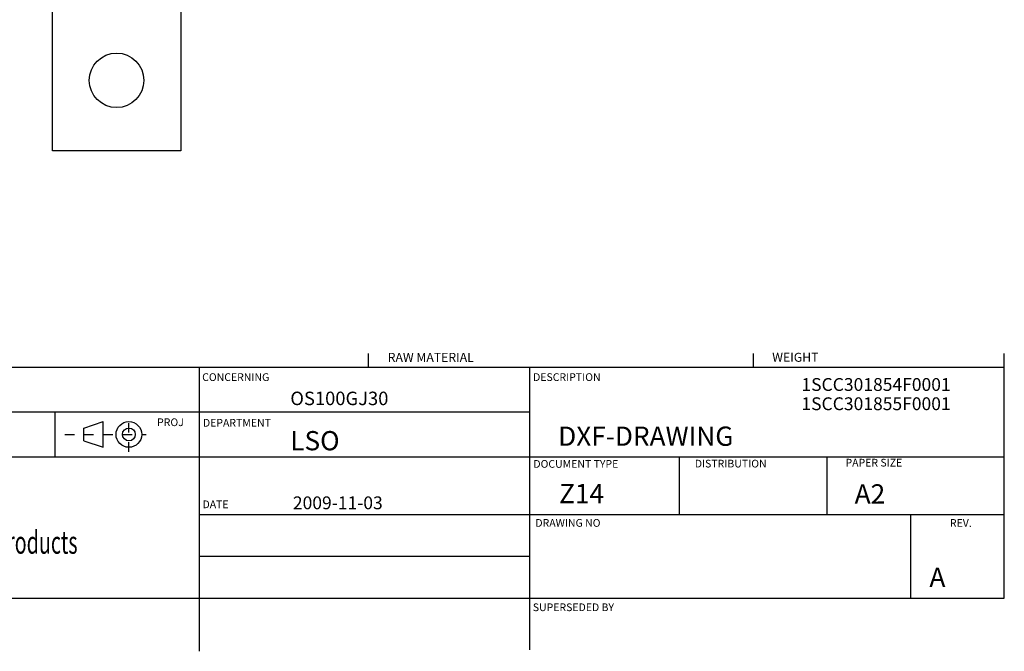
# Model space of a CAD drawing. Extents: x 63 to 594, y 0 to 400.
# Drawn here: x 440 to 594, y 0 to 98 of the extents above; entities that cross this region are included whole.
import ezdxf

# ---------------------------------------------------------------- set-up
doc = ezdxf.new("R2010")
doc.units = 0
doc.linetypes.add('HIDDEN', pattern=[4.5, 1.5, -1.5, 1.5])
doc.linetypes.add('HIDDENNEW0', pattern=[4.5, 1.5, -1.5, 1.5])
for name, color, linetype in [('1', 7, 'CONTINUOUS'), ('2D_GEOM', 1, 'CONTINUOUS'), ('2D_MITAT', 1, 'CONTINUOUS'), ('3', 7, 'CONTINUOUS'), ('MUOTOVIIVAT', 40, 'HIDDENNEW0')]:
    doc.layers.add(name, color=color, linetype=linetype)
doc.styles.get("Standard").update_dxf_attribs({"font": 'monotxt.shx'})

# ---------------------------------------------------------------- blocks, each defined once
blk = doc.blocks.new('*TX208')
at = {"layer": '3', "color": 1, "linetype": 'CONTINUOUS'}
for s, p in [('1SCC301854F0001', (0, 0)), ('1SCC301855F0001', (0, -3))]:
    blk.add_text(s, height=2, dxfattribs=at).set_placement(p)
blk = doc.blocks.new('TITL_GRA')
at = {"layer": '1', "color": 2, "linetype": 'CONTINUOUS'}
for p, q in [((101.37001, 51.142526), (101.37001, 53.272526)), ((161.37001, 51.142526), (161.37001, 53.272526)), ((200.50001, 51.142526), (200.50001, 53.272526)), ((21.500009, 51.142526), (200.50001, 51.142526)), ((75.000009, 44.142526), (75.000009, 51.142526)), ((126.50001, 44.142526), (126.50001, 51.142526)), ((200.50001, 15.142526), (200.50001, 51.142526)), ((52.500009, 37.142526), (52.500009, 44.142526)), ((75.000009, 37.142526), (75.000009, 44.142526)), ((126.50001, 37.142526), (126.50001, 44.142526)), ((57.000009, 41.642526), (60.000009, 42.642526)), ((57.000009, 39.642526), (57.000009, 41.642526)), ((60.000009, 38.662526), (60.000009, 42.642526)), ((57.000009, 39.642526), (60.000009, 38.662526)), ((21.500009, 37.142526), (200.50001, 37.142526)), ((75.000009, 28.142526), (75.000009, 37.142526)), ((126.50001, 28.142526), (126.50001, 37.142526)), ((75.000009, 28.142526), (200.50001, 28.142526)), ((75.000009, 21.642526), (75.000009, 28.142526)), ((126.50001, 7.052526), (126.50001, 28.142526)), ((75.000009, 21.642526), (126.50001, 21.642526)), ((75.000009, 6.832526), (75.000009, 21.642526)), ((21.500009, 15.142526), (200.50001, 15.142526))]:
    blk.add_line(p, q, dxfattribs=at)
at = {"layer": '1', "color": 2, "linetype": 'HIDDEN'}
for p, q in [((64.000009, 37.922526), (64.000009, 43.202526)), ((54.000009, 40.642526), (66.720009, 40.642526))]:
    blk.add_line(p, q, dxfattribs=at)
at = {"layer": '1', "color": 2, "linetype": 'CONTINUOUS'}
for radius in [2, 1]:
    blk.add_circle((64.000009, 40.642526), radius, dxfattribs=at)
at = {"layer": '2D_GEOM', "color": 2, "linetype": 'CONTINUOUS'}
for p, q in [((21.500009, 44.142526), (126.50001, 44.142526)), ((149.85294, 28.142526), (149.85294, 37.142526)), ((172.89293, 28.142526), (172.89293, 37.142526)), ((185.92465, 15.142526), (185.92465, 28.142526))]:
    blk.add_line(p, q, dxfattribs=at)
at = {"layer": '1', "color": 2, "linetype": 'CONTINUOUS'}
blk.add_text('PROJ', height=1.2, dxfattribs=at).set_placement((68.400009, 41.942526))
at = {"layer": '1', "color": 2, "linetype": 'CONTINUOUS', "width": 0.635}
blk.add_text('Low Voltage Products', height=3.55, dxfattribs=at).set_placement((24.843451, 22.041012))
blk = doc.blocks.new('TITL_TEXT')
at = {"layer": '2D_MITAT', "color": 2, "linetype": 'CONTINUOUS'}
for tag, p, height in [('NAME', (30.279021, 52.10194), 1.4), ('RAWMATERIAL', (104.35243, 51.960066), 1.4), ('WEIGHT', (164.31118, 51.969809), 1.4), ('TOLERANCES', (21.979557, 49.009199), 1.2), ('CONCERNING', (75.427577, 48.977242), 1.2), ('DESCRIPTION', (127.02504, 48.977526), 1.2), ('SCALE', (22.008212, 41.947167), 1.2), ('DEPARTMENT', (75.549331, 41.854656), 1.2), ('PAPERSIZE', (175.74005, 35.642858), 1.2), ('DISTRIBUTION', (152.23913, 35.494431), 1.2), ('DATE', (75.484735, 29.146017), 1.2), ('DRAWINGNO', (127.38227, 26.248866), 1.2), ('REV.', (192.01752, 26.242492), 1.2), ('WORKINGORDER', (-167.04262, 17.416293), 1.4), ('WORK', (-135.66534, 17.533852), 1.4), ('TOOL', (-90.283768, 17.511327), 1.4), ('MACHINE', (-57.559495, 17.543489), 1.4), ('NOTE', (-17.979079, 17.518527), 1.4), ('TCITEMNUMBER', (22.04048, 12.763116), 1.2), ('SUPERSEDEDBY', (126.98039, 13.098592), 1.2)]:
    blk.add_attdef(tag, p, '', height=height, dxfattribs=at)
blk = doc.blocks.new('TITL_ATTR')
at = {"layer": '2D_MITAT', "color": 2, "linetype": 'CONTINUOUS'}
for tag, p, height in [('TBL_BLN1', (30.605983, 54.415576), 3), ('TBL_BLN2', (101.84021, 54.440921), 3), ('TBL_WEIGHT', (161.87669, 54.367117), 3), ('TBL_TOLERANCE', (33.840624, 45.229983), 3), ('TBL_CONCERNING', (89.173514, 45.211038), 3), ('TBL_SCALE', (29.828401, 38.644805), 3), ('DRAT_DKTXT', (130.93742, 38.868199), 3), ('TBL_DEPARTMENT', (89.158658, 38.166563), 3), ('DRAW_DOKAR', (131.08574, 29.920835), 3), ('TBL_DISTRIBUTION', (153.97309, 29.872013), 3), ('DOCFORMAT', (177.1688, 29.867977), 3), ('TBL_DATE', (89.572198, 28.978942), 2), ('TBL_WORKINGORDER', (-168.5, 24), 3), ('TBL_WORK', (-146.25764, 23.983388), 3), ('TBL_TOOL', (-103.09388, 23.991044), 3), ('TBL_MACHINE', (-68.653877, 23.956549), 3), ('TBL_NOTE', (-33.88177, 24.114653), 3), ('DRAW_DOKNR', (130.31353, 16.986219), 3), ('SAP_DirVersion', (188.8278, 16.875239), 3), ('TCITEMID', (22.301927, 8.546631), 3), ('TBL_SUPERSEDES', (89.553267, 10.006901), 2), ('TBL_SUPERSEDESBY', (131.63441, 9.989403), 2)]:
    blk.add_attdef(tag, p, '', height=height, dxfattribs=at)

msp = doc.modelspace()

# ---------------------------------------------------------------- linework, layer by layer
at = {"layer": 'MUOTOVIIVAT', "color": 40, "linetype": 'CONTINUOUS'}
for p, q in [((445.58213, 77.79562), (445.58213, 101.04562)), ((465.58213, 101.04562), (465.58213, 77.79562)), ((465.58213, 77.79562), (445.58213, 77.79562))]:
    msp.add_line(p, q, dxfattribs=at)
msp.add_circle((455.58213, 88.79562), 4.25, dxfattribs=at)

# ---------------------------------------------------------------- block references
at = {"layer": '3'}
ref = msp.add_blockref('TITL_TEXT', (393.5, -7.05), dxfattribs=at)
ref.add_attrib('blanco', 'DOCUMENT TYPE', (520.56969, 28.3975), dxfattribs={"color": 2, "linetype": 'CONTINUOUS', "height": 1.2})
ref.add_attrib('TBL_REVISIONCMNT', 'DRAWING NO', (520.88227, 19.19887), dxfattribs={"color": 2, "linetype": 'CONTINUOUS', "height": 1.2})
ref.add_attrib('DRAT_DKTXT', 'DESCRIPTION', (520.52504, 41.92753), dxfattribs={"color": 2, "linetype": 'CONTINUOUS', "height": 1.2})
ref.add_attrib('SAP_DirVersion', 'REV.', (585.51752, 19.19249), dxfattribs={"color": 2, "linetype": 'CONTINUOUS', "height": 1.2})
ref.add_attrib('TBL_DEPARTMENT', 'DEPARTMENT', (469.04933, 34.80466), dxfattribs={"color": 2, "linetype": 'CONTINUOUS', "height": 1.2})
ref.add_attrib('TBL_DISTRIBUTION', 'DISTRIBUTION', (545.73913, 28.44443), dxfattribs={"color": 2, "linetype": 'CONTINUOUS', "height": 1.2})
ref.add_attrib('TBL_DATE', 'DATE', (468.98474, 22.09602), dxfattribs={"color": 2, "linetype": 'CONTINUOUS', "height": 1.2})
ref.add_attrib('DOCFORMAT', 'PAPER SIZE', (569.24005, 28.59286), dxfattribs={"color": 2, "linetype": 'CONTINUOUS', "height": 1.2})
ref.add_attrib('TBL_BLN2', 'RAW MATERIAL', (497.85243, 44.91007), dxfattribs={"color": 2, "linetype": 'CONTINUOUS', "height": 1.4})
ref.add_attrib('TBL_CONCERNING', 'CONCERNING', (468.92758, 41.92724), dxfattribs={"color": 2, "linetype": 'CONTINUOUS', "height": 1.2})
ref.add_attrib('TBL_SUPERSEDESBY', 'SUPERSEDED BY', (520.48038, 6.04859), dxfattribs={"color": 2, "linetype": 'CONTINUOUS', "height": 1.2})
ref.add_attrib('TBL_WEIGHT', 'WEIGHT', (557.81118, 44.91981), dxfattribs={"color": 2, "linetype": 'CONTINUOUS', "height": 1.4})
for name, p in [('TITL_GRA', (393.5, -7.05)), ('*TX208', (562.36352, 40.37684))]:
    msp.add_blockref(name, p, dxfattribs=at)
ref = msp.add_blockref('TITL_ATTR', (393.5, -7.05), dxfattribs=at)
ref.add_attrib('blanco', 'Z14', (524.58574, 22.87083), dxfattribs={"color": 2, "linetype": 'CONTINUOUS', "height": 3})
ref.add_attrib('DRAT_DKTXT', 'DXF-DRAWING', (524.43742, 31.8182), dxfattribs={"color": 2, "linetype": 'CONTINUOUS', "height": 3})
ref.add_attrib('SAP_DirVersion', 'A', (582.3278, 9.82524), dxfattribs={"color": 2, "linetype": 'CONTINUOUS', "height": 3})
ref.add_attrib('TBL_DEPARTMENT', 'LSO', (482.65866, 31.11656), dxfattribs={"color": 2, "linetype": 'CONTINUOUS', "height": 3})
ref.add_attrib('TBL_DATE', '2009-11-03', (483.0722, 21.92894), dxfattribs={"color": 2, "linetype": 'CONTINUOUS', "height": 2})
ref.add_attrib('DOCFORMAT', 'A2', (570.6688, 22.81798), dxfattribs={"color": 2, "linetype": 'CONTINUOUS', "height": 3})
ref.add_attrib('TBL_CONCERNING', 'OS100GJ30', (482.67351, 38.16104), dxfattribs={"color": 2, "linetype": 'CONTINUOUS', "height": 2.1})

doc.saveas('drawing.dxf')
